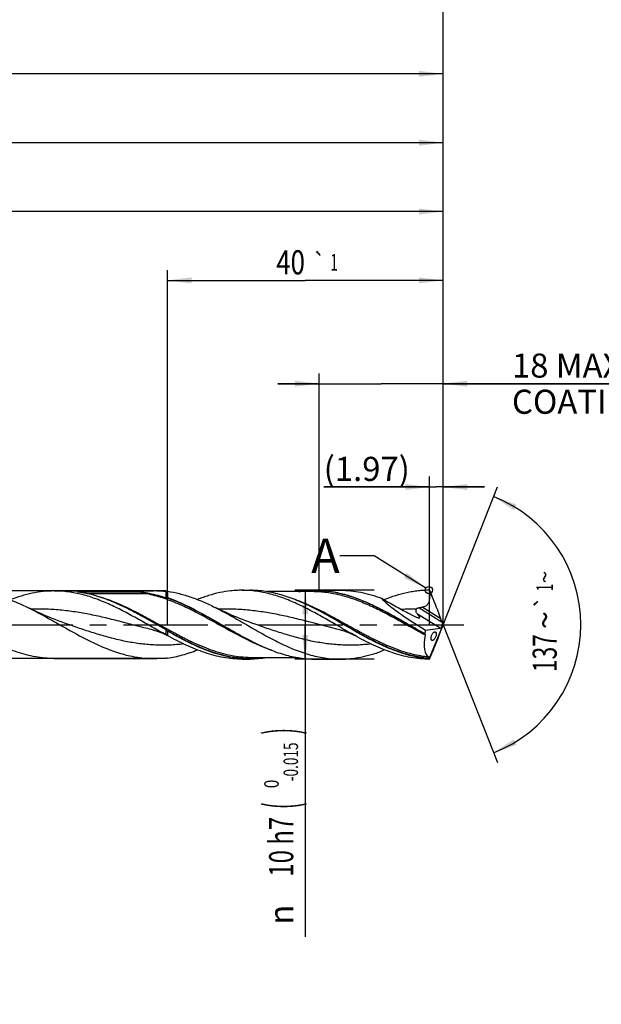
# Model space of a CAD drawing. Units: millimetres. Extents: x 0 to 594, y 0 to 420.
# Drawn here: x 380 to 464, y 125 to 268 of the extents above; entities that cross this region are included whole.
import ezdxf
from ezdxf.enums import TextEntityAlignment as Align

# ---------------------------------------------------------------- set-up
doc = ezdxf.new("R2010")
doc.units = ezdxf.units.MM
doc.header["$LTSCALE"] = 32.67
doc.linetypes.add('CENTER', pattern=[0.6, 0.375, -0.075, 0.075, -0.075])
doc.layers.get('0').update_dxf_attribs({"linetype": 'CONTINUOUS'})
for name, color, linetype in [('607953835-000_AXIS', 7, 'CONTINUOUS'), ('607953835-000_CL', 7, 'CONTINUOUS'), ('607953835-000_DIM', 7, 'CONTINUOUS'), ('608014917-000-00-ED1_TEXT', 7, 'CONTINUOUS')]:
    doc.layers.add(name, color=color, linetype=linetype)
doc.styles.get("Standard").update_dxf_attribs({"font": 'TXT.SHX', "width": 0.7})
doc.styles.add('TEXTSTYLE_2', font='gdt', dxfattribs={"width": 0.7})
doc.styles.add('TEXTSTYLE_3', font='TXT.SHX', dxfattribs={"width": 0.6})
doc.dimstyles.new('DIMSTYLE_12', dxfattribs={"dimtxt": 3.5, "dimasz": 3.5, "dimexe": 1.5, "dimexo": 0, "dimgap": 0.875, "dimtad": 1, "dimdec": 3, "dimdsep": 46, "dimtxsty": 'STANDARD', "dimblk": '_FILLED', "dimblk1": '_FILLED', "dimblk2": '_FILLED', "dimcen": 0.09, "dimclrt": 2, "dimadec": 3, "dimazin": 2, "dimtm": 0.022, "dimtfac": 1, "dimtdec": 3, "dimtofl": 0, "dimtmove": 0, "dimatfit": 3, "dimldrblk": '_FILLED', "dimfxl": 1, "dimtolj": 1, "dimarcsym": 0})
doc.dimstyles.new('DIMSTYLE_13', dxfattribs={"dimtxt": 3.5, "dimasz": 3.5, "dimexe": 1.5, "dimexo": 0, "dimgap": 0.875, "dimtad": 1, "dimdec": 3, "dimdsep": 46, "dimtxsty": 'STANDARD', "dimblk": '_FILLED', "dimblk1": '_FILLED', "dimblk2": '_FILLED', "dimcen": 0.09, "dimclrt": 2, "dimadec": 3, "dimazin": 2, "dimtol": 1, "dimtp": 1, "dimtm": 1, "dimtfac": 1, "dimtdec": 3, "dimtofl": 0, "dimtmove": 0, "dimatfit": 3, "dimldrblk": '_FILLED', "dimfxl": 1, "dimtolj": 1, "dimarcsym": 0})
doc.dimstyles.new('DIMSTYLE_14', dxfattribs={"dimtxt": 3.5, "dimasz": 3.5, "dimexe": 1.5, "dimexo": 0, "dimgap": 0.875, "dimtad": 1, "dimdec": 3, "dimdsep": 46, "dimtxsty": 'STANDARD', "dimblk": '_FILLED', "dimblk1": '_FILLED', "dimblk2": '_FILLED', "dimcen": 0.09, "dimclrt": 2, "dimadec": 3, "dimazin": 2, "dimtp": 0.1, "dimtm": 0.1, "dimtfac": 1, "dimtdec": 3, "dimtofl": 0, "dimtmove": 0, "dimatfit": 3, "dimldrblk": '_FILLED', "dimfxl": 1, "dimtolj": 1, "dimarcsym": 0})
doc.dimstyles.new('DIMSTYLE_3', dxfattribs={"dimtxt": 3.5, "dimasz": 3.5, "dimexe": 1.5, "dimexo": 0, "dimgap": 0.875, "dimtad": 1, "dimdec": 3, "dimdsep": 46, "dimtxsty": 'STANDARD', "dimblk": '_FILLED', "dimblk1": '_FILLED', "dimblk2": '_FILLED', "dimcen": 0.09, "dimclrt": 2, "dimadec": 3, "dimazin": 2, "dimtol": 1, "dimtm": 0.015, "dimtfac": 0.6, "dimtdec": 3, "dimtofl": 0, "dimtmove": 0, "dimatfit": 3, "dimldrblk": '_FILLED', "dimfxl": 1, "dimtolj": 1, "dimarcsym": 0})
doc.dimstyles.new('DIMSTYLE_4', dxfattribs={"dimtxt": 3.5, "dimasz": 3.5, "dimexe": 1.5, "dimexo": 0, "dimgap": 0.875, "dimtad": 1, "dimdec": 3, "dimdsep": 46, "dimtxsty": 'STANDARD', "dimblk": '_FILLED', "dimblk1": '_FILLED', "dimblk2": '_FILLED', "dimcen": 0.09, "dimclrt": 2, "dimadec": 3, "dimazin": 2, "dimtp": 1.5, "dimtm": 1.5, "dimtfac": 1, "dimtdec": 3, "dimtofl": 0, "dimtmove": 0, "dimatfit": 3, "dimldrblk": '_FILLED', "dimfxl": 1, "dimtolj": 1, "dimarcsym": 0})
doc.dimstyles.new('DIMSTYLE_5', dxfattribs={"dimtxt": 3.5, "dimasz": 3.5, "dimexe": 1.5, "dimexo": 0, "dimgap": 0.875, "dimtad": 1, "dimdec": 3, "dimdsep": 46, "dimtxsty": 'STANDARD', "dimblk": '_FILLED', "dimblk1": '_FILLED', "dimblk2": '_FILLED', "dimcen": 0.09, "dimclrt": 2, "dimadec": 3, "dimazin": 2, "dimtol": 1, "dimtp": 1.5, "dimtm": 1.5, "dimtfac": 1, "dimtdec": 3, "dimtofl": 0, "dimtmove": 0, "dimatfit": 3, "dimldrblk": '_FILLED', "dimfxl": 1, "dimtolj": 1, "dimarcsym": 0})
doc.dimstyles.new('DIMSTYLE_6', dxfattribs={"dimtxt": 3.5, "dimasz": 3.5, "dimexe": 1.5, "dimexo": 0, "dimgap": 3.5, "dimtad": 1, "dimdec": 3, "dimdsep": 46, "dimtxsty": 'STANDARD', "dimblk": '_FILLED', "dimblk1": '_FILLED', "dimblk2": '_FILLED', "dimcen": 0.09, "dimclrt": 2, "dimaunit": 1, "dimadec": 3, "dimazin": 2, "dimtol": 1, "dimtp": 1, "dimtm": 1, "dimtfac": 1, "dimtdec": 3, "dimtofl": 0, "dimtmove": 0, "dimatfit": 3, "dimldrblk": '_FILLED', "dimfxl": 1, "dimtolj": 1, "dimarcsym": 0})
doc.dimstyles.new('DIMSTYLE_7', dxfattribs={"dimtxt": 3.5, "dimasz": 3.5, "dimexe": 1.5, "dimexo": 0, "dimgap": 0.875, "dimtad": 1, "dimdec": 3, "dimdsep": 46, "dimtxsty": 'STANDARD', "dimblk": '_FILLED', "dimblk1": '_FILLED', "dimblk2": '_FILLED', "dimcen": 0.09, "dimclrt": 2, "dimadec": 3, "dimazin": 2, "dimtp": 0.2, "dimtm": 0.2, "dimtfac": 1, "dimtdec": 3, "dimtofl": 0, "dimtmove": 0, "dimatfit": 3, "dimldrblk": '_FILLED', "dimfxl": 1, "dimtolj": 1, "dimarcsym": 0})
doc.dimstyles.new('DIMSTYLE_8', dxfattribs={"dimtxt": 3.5, "dimasz": 3.5, "dimexe": 1.5, "dimexo": 0, "dimgap": 0.875, "dimtad": 1, "dimdec": 3, "dimdsep": 46, "dimtxsty": 'STANDARD', "dimblk": '_FILLED', "dimblk1": '_FILLED', "dimblk2": '_FILLED', "dimcen": 0.09, "dimclrt": 2, "dimadec": 3, "dimazin": 2, "dimtp": 0.05, "dimtm": 0.05, "dimtfac": 1, "dimtdec": 3, "dimtofl": 0, "dimtmove": 0, "dimatfit": 3, "dimldrblk": '_FILLED', "dimfxl": 1, "dimtolj": 1, "dimarcsym": 0})
doc.dimstyles.get("Standard").update_dxf_attribs({"dimtxt": 3.5, "dimasz": 3.5, "dimexe": 1.5, "dimexo": 0, "dimtad": 1, "dimdec": 3, "dimdsep": 46, "dimtxsty": 'STANDARD', "dimblk": '_FILLED', "dimblk1": '_FILLED', "dimblk2": '_FILLED', "dimcen": 0.09, "dimclrt": 2, "dimadec": 3, "dimazin": 2, "dimtol": 1, "dimtp": 0.005, "dimtm": 0.005, "dimtfac": 1, "dimtdec": 3, "dimtofl": 0, "dimtmove": 0, "dimatfit": 3, "dimldrblk": '_FILLED', "dimfxl": 1, "dimtolj": 1, "dimarcsym": 0})

# ---------------------------------------------------------------- blocks, each defined once
blk = doc.blocks.new('_FILLED')
at = {"color": 0, "linetype": 'BYBLOCK'}
blk.add_solid([(0, 0), (-1, 0.125), (-1, -0.125)], dxfattribs=at)
blk = doc.blocks.new('*D2')
at = {"layer": '607953835-000_DIM', "color": 3, "linetype": 'CONTINUOUS'}
for p, q in [((431.5, 185), (420, 185)), ((421.5, 185), (421.5, 180)), ((421.5, 175), (421.5, 180)), ((421.5, 180), (421.5, 134.68)), ((431.5, 175), (420, 175))]:
    blk.add_line(p, q, dxfattribs=at)
at = {"layer": '607953835-000_DIM', "color": 3, "linetype": 'CONTINUOUS', "xscale": 3.5, "yscale": 3.5, "zscale": 3.5}
for p, rotation in [((421.5, 185), 90), ((421.5, 175), 270)]:
    blk.add_blockref('_FILLED', p, dxfattribs=dict(at, rotation=rotation))
at = {"layer": '607953835-000_DIM', "color": 2, "linetype": 'CONTINUOUS'}
for s, height, width, p in [(')', 4.9, 0.428571, (420.45, 165)), ('(', 4.9, 0.428571, (420.45, 154.2)), ('10 h7', 3.5, 0.728571, (419.75, 152.1))]:
    blk.add_text(s, height=height, rotation=90, dxfattribs=dict(at, width=width)).set_placement(p, align=Align.RIGHT)
at = {"layer": '607953835-000_DIM', "color": 2, "linetype": 'CONTINUOUS', "style": 'TEXTSTYLE_3'}
for s, width, p in [('-0.015', 0.690476, (420.45, 162.9)), (' 0', 0.785714, (417.65, 157.5))]:
    blk.add_text(s, height=2.1, rotation=90, dxfattribs=dict(at, width=width)).set_placement(p, align=Align.RIGHT)
at = {"layer": '607953835-000_DIM', "color": 2, "linetype": 'CONTINUOUS', "style": 'TEXTSTYLE_2'}
blk.add_text('n', height=3.5, rotation=90, dxfattribs=at).set_placement((419.75, 139.35), align=Align.RIGHT)
blk = doc.blocks.new('*D3')
at = {"layer": '607953835-000_DIM', "color": 3, "linetype": 'CONTINUOUS'}
for p, q in [((222.5, 180), (222.5, 261.5)), ((441.5, 180), (441.5, 261.5)), ((222.5, 260), (332, 260)), ((441.5, 260), (332, 260))]:
    blk.add_line(p, q, dxfattribs=at)
at = {"layer": '607953835-000_DIM', "color": 3, "linetype": 'CONTINUOUS', "xscale": 3.5, "yscale": 3.5, "zscale": 3.5, "rotation": 180}
blk.add_blockref('_FILLED', (222.5, 260), dxfattribs=at)
at = {"layer": '607953835-000_DIM', "color": 3, "linetype": 'CONTINUOUS', "xscale": 3.5, "yscale": 3.5, "zscale": 3.5}
blk.add_blockref('_FILLED', (441.5, 260), dxfattribs=at)
at = {"layer": '607953835-000_DIM', "color": 2, "linetype": 'CONTINUOUS', "insert": (332, 264.38), "char_height": 3.5, "width": 15.75, "attachment_point": 2, "line_spacing_factor": 0.9}
blk.add_mtext('(219)', dxfattribs=at)
blk = doc.blocks.new('*D4')
at = {"layer": '607953835-000_DIM', "color": 3, "linetype": 'CONTINUOUS'}
for p, q in [((182.5, 180), (182.5, 276.5)), ((441.5, 180), (441.5, 276.5)), ((182.5, 275), (312, 275)), ((441.5, 275), (312, 275))]:
    blk.add_line(p, q, dxfattribs=at)
at = {"layer": '607953835-000_DIM', "color": 3, "linetype": 'CONTINUOUS', "xscale": 3.5, "yscale": 3.5, "zscale": 3.5, "rotation": 180}
blk.add_blockref('_FILLED', (182.5, 275), dxfattribs=at)
at = {"layer": '607953835-000_DIM', "color": 3, "linetype": 'CONTINUOUS', "xscale": 3.5, "yscale": 3.5, "zscale": 3.5}
blk.add_blockref('_FILLED', (441.5, 275), dxfattribs=at)
at = {"layer": '607953835-000_DIM', "color": 2, "linetype": 'CONTINUOUS'}
for s, height, width, p in [('259', 3.5, 0.761905, (308.3, 275.88)), ('1.5', 2.45, 0.619048, (317.43, 276.4)), ('MIN. TOOL LENGTH ', 3.5, 0.756303, (305.62, 269.75)), ('254.0', 3.5, 0.728571, (334.5, 269.75))]:
    blk.add_text(s, height=height, dxfattribs=dict(at, width=width)).set_placement(p, align=Align.CENTER)
at = {"layer": '607953835-000_DIM', "color": 2, "linetype": 'CONTINUOUS', "style": 'TEXTSTYLE_2'}
blk.add_text('`', height=2.45, dxfattribs=at).set_placement((313.73, 276.4), align=Align.CENTER)
blk = doc.blocks.new('*D5')
at = {"layer": '607953835-000_DIM', "color": 3, "linetype": 'CONTINUOUS'}
for q in [(449.38, 200), (449.38, 160)]:
    blk.add_line((441.5, 180), q, dxfattribs=at)
for start, end in [(0, 68.5), (-68.5, 0)]:
    blk.add_arc((441.5, 180), 20, start, end, dxfattribs=at)
for points in [[(452.16, 197.44), (448.83, 198.61), (451.77, 196.65)], [(451.77, 163.35), (448.83, 161.39), (452.16, 162.56)]]:
    blk.add_solid(points, dxfattribs=at)
at = {"layer": '607953835-000_DIM', "color": 2, "linetype": 'CONTINUOUS', "style": 'TEXTSTYLE_2'}
for s, height, p in [('~', 2.45, (457.48, 186.91)), ('`', 2.45, (457.48, 183.27)), ('~', 3.5, (458, 180.67))]:
    blk.add_text(s, height=height, rotation=89.9733, dxfattribs=at).set_placement(p, align=Align.CENTER)
at = {"layer": '607953835-000_DIM', "color": 2, "linetype": 'CONTINUOUS'}
for s, height, width, p in [('1', 2.45, 0.571429, (457.48, 185.4)), ('137', 3.5, 0.690476, (458, 175.88))]:
    blk.add_text(s, height=height, rotation=89.9733, dxfattribs=dict(at, width=width)).set_placement(p, align=Align.CENTER)
blk = doc.blocks.new('*D6')
at = {"layer": '607953835-000_DIM', "color": 3, "linetype": 'CONTINUOUS'}
for p, q in [((241.5, 180), (241.5, 241.5)), ((441.5, 180), (441.5, 241.5)), ((241.5, 240), (341.5, 240)), ((441.5, 240), (341.5, 240))]:
    blk.add_line(p, q, dxfattribs=at)
at = {"layer": '607953835-000_DIM', "color": 3, "linetype": 'CONTINUOUS', "xscale": 3.5, "yscale": 3.5, "zscale": 3.5, "rotation": 180}
blk.add_blockref('_FILLED', (241.5, 240), dxfattribs=at)
at = {"layer": '607953835-000_DIM', "color": 3, "linetype": 'CONTINUOUS', "xscale": 3.5, "yscale": 3.5, "zscale": 3.5}
blk.add_blockref('_FILLED', (441.5, 240), dxfattribs=at)
at = {"layer": '607953835-000_DIM', "color": 2, "linetype": 'CONTINUOUS', "insert": (341.5, 244.38), "char_height": 3.5, "width": 56, "attachment_point": 2, "line_spacing_factor": 0.9}
blk.add_mtext('(200)\\PDRILLING DEPTH', dxfattribs=at)
blk = doc.blocks.new('*D7')
at = {"layer": '607953835-000_DIM', "color": 3, "linetype": 'CONTINUOUS'}
for p, q in [((439.53, 180), (439.53, 201.5)), ((441.5, 180), (441.5, 201.5)), ((439.53, 200), (424.18, 200)), ((424.18, 200), (440.52, 200)), ((447.5, 200), (440.52, 200)), ((441.5, 200), (447.5, 200))]:
    blk.add_line(p, q, dxfattribs=at)
at = {"layer": '607953835-000_DIM', "color": 3, "linetype": 'CONTINUOUS', "xscale": 3.5, "yscale": 3.5, "zscale": 3.5}
blk.add_blockref('_FILLED', (439.53, 200), dxfattribs=at)
at = {"layer": '607953835-000_DIM', "color": 3, "linetype": 'CONTINUOUS', "xscale": 3.5, "yscale": 3.5, "zscale": 3.5, "rotation": 180}
blk.add_blockref('_FILLED', (441.5, 200), dxfattribs=at)
at = {"layer": '607953835-000_DIM', "color": 2, "linetype": 'CONTINUOUS', "insert": (436.68, 204.38), "char_height": 3.5, "width": 18.75, "attachment_point": 3, "line_spacing_factor": 0.9}
blk.add_mtext('(1.97)', dxfattribs=at)
blk = doc.blocks.new('*D11')
at = {"layer": '607953835-000_DIM', "color": 3, "linetype": 'CONTINUOUS'}
for p, q in [((401.33, 184.9), (260, 184.9)), ((261.5, 184.9), (261.5, 180)), ((261.5, 175.1), (261.5, 180)), ((261.5, 180), (261.5, 144.83)), ((401.33, 175.1), (260, 175.1))]:
    blk.add_line(p, q, dxfattribs=at)
at = {"layer": '607953835-000_DIM', "color": 3, "linetype": 'CONTINUOUS', "xscale": 3.5, "yscale": 3.5, "zscale": 3.5}
for p, rotation in [((261.5, 184.9), 90), ((261.5, 175.1), 270)]:
    blk.add_blockref('_FILLED', p, dxfattribs=dict(at, rotation=rotation))
at = {"layer": '607953835-000_DIM', "color": 2, "linetype": 'CONTINUOUS', "insert": (257.12, 165), "char_height": 3.5, "width": 40.125, "attachment_point": 3, "rotation": 90, "line_spacing_factor": 0.9, "style": 'TEXTSTYLE_2'}
blk.add_mtext('{\\fgdt;n}\\fTXT.SHX;9.8 h8\\PCYLIDRICAL', dxfattribs=at)
blk = doc.blocks.new('*D12')
at = {"layer": '607953835-000_DIM', "color": 3, "linetype": 'CONTINUOUS'}
for p, q in [((401.5, 180), (401.5, 231.5)), ((441.5, 180), (441.5, 231.5)), ((401.5, 230), (421.5, 230)), ((441.5, 230), (421.5, 230))]:
    blk.add_line(p, q, dxfattribs=at)
at = {"layer": '607953835-000_DIM', "color": 3, "linetype": 'CONTINUOUS', "xscale": 3.5, "yscale": 3.5, "zscale": 3.5, "rotation": 180}
blk.add_blockref('_FILLED', (401.5, 230), dxfattribs=at)
at = {"layer": '607953835-000_DIM', "color": 3, "linetype": 'CONTINUOUS', "xscale": 3.5, "yscale": 3.5, "zscale": 3.5}
blk.add_blockref('_FILLED', (441.5, 230), dxfattribs=at)
at = {"layer": '607953835-000_DIM', "color": 2, "linetype": 'CONTINUOUS'}
for s, height, width, p in [('40', 3.5, 0.785714, (419.37, 230.88)), ('1', 2.45, 0.571429, (425.68, 231.4))]:
    blk.add_text(s, height=height, dxfattribs=dict(at, width=width)).set_placement(p, align=Align.CENTER)
at = {"layer": '607953835-000_DIM', "color": 2, "linetype": 'CONTINUOUS', "style": 'TEXTSTYLE_2'}
blk.add_text('`', height=2.45, dxfattribs=at).set_placement((423.55, 231.4), align=Align.CENTER)
blk = doc.blocks.new('*D13')
at = {"layer": '607953835-000_DIM', "color": 3, "linetype": 'CONTINUOUS'}
for p, q in [((423.5, 185), (423.5, 216.5)), ((441.5, 185), (441.5, 216.5)), ((423.5, 215), (417.5, 215)), ((417.5, 215), (432.5, 215)), ((468, 215), (432.5, 215)), ((441.5, 215), (468, 215))]:
    blk.add_line(p, q, dxfattribs=at)
at = {"layer": '607953835-000_DIM', "color": 3, "linetype": 'CONTINUOUS', "xscale": 3.5, "yscale": 3.5, "zscale": 3.5}
blk.add_blockref('_FILLED', (423.5, 215), dxfattribs=at)
at = {"layer": '607953835-000_DIM', "color": 3, "linetype": 'CONTINUOUS', "xscale": 3.5, "yscale": 3.5, "zscale": 3.5, "rotation": 180}
blk.add_blockref('_FILLED', (441.5, 215), dxfattribs=at)
at = {"layer": '607953835-000_DIM', "color": 2, "linetype": 'CONTINUOUS', "insert": (451.5, 219.38), "char_height": 3.5, "width": 57.25, "attachment_point": 1, "line_spacing_factor": 0.9}
blk.add_mtext('18 MAX\\PCOATING LENGTH', dxfattribs=at)
blk = doc.blocks.new('*D14')
at = {"layer": '607953835-000_DIM', "color": 3, "linetype": 'CONTINUOUS'}
for p, q in [((226.5, 180), (226.5, 251.5)), ((441.5, 180), (441.5, 251.5)), ((226.5, 250), (334, 250)), ((441.5, 250), (334, 250))]:
    blk.add_line(p, q, dxfattribs=at)
at = {"layer": '607953835-000_DIM', "color": 3, "linetype": 'CONTINUOUS', "xscale": 3.5, "yscale": 3.5, "zscale": 3.5, "rotation": 180}
blk.add_blockref('_FILLED', (226.5, 250), dxfattribs=at)
at = {"layer": '607953835-000_DIM', "color": 3, "linetype": 'CONTINUOUS', "xscale": 3.5, "yscale": 3.5, "zscale": 3.5}
blk.add_blockref('_FILLED', (441.5, 250), dxfattribs=at)
at = {"layer": '607953835-000_DIM', "color": 2, "linetype": 'CONTINUOUS', "insert": (334, 254.38), "char_height": 3.5, "width": 15.375, "attachment_point": 2, "line_spacing_factor": 0.9}
blk.add_mtext('(215)', dxfattribs=at)

msp = doc.modelspace()

# ---------------------------------------------------------------- linework, layer by layer
at = {"color": 3, "linetype": 'CONTINUOUS'}
msp.add_circle((439.4423, 185.0338), 0.5282, dxfattribs=at)
at = {"layer": '607953835-000_AXIS', "color": 1, "linetype": 'CENTER'}
msp.add_line((179.5, 180), (444.5, 180), dxfattribs=at)
at = {"layer": '607953835-000_CL', "color": 7, "linetype": 'CONTINUOUS'}
for p, q in [((385.0721, 184.9), (399.4719, 184.9)), ((388.4692, 184.7978), (397.1298, 184.7978)), ((401.3268, 183.8868), (401.3268, 184.788)), ((401.5, 184.8497), (401.5, 183.9427)), ((412.3304, 185), (413.4905, 185)), ((422.5582, 184.8), (415.9468, 184.8)), ((422.9653, 185), (426.5718, 185)), ((439.5304, 185), (439.8715, 184.1865)), ((441.3824, 180.3384), (441.1896, 180.8568)), ((401.3268, 178.521), (401.3268, 179.2507)), ((401.5, 179.0759), (401.5, 178.4277)), ((438.952, 179.2215), (441.06, 179.4751)), ((439.4815, 175.049), (441.5, 180)), ((441.3824, 179.6616), (441.1896, 179.1432)), ((441.5, 180.0182), (441.4897, 180.0569)), ((441.5, 179.9818), (441.4897, 179.9431)), ((441.5, 179.9818), (441.5, 180.0182)), ((401.5211, 178.4162), (401.5, 178.4277)), ((385.0721, 175.1), (399.4719, 175.1)), ((412.3304, 175), (413.4905, 175)), ((420.5085, 175.2), (413.8976, 175.2)), ((422.9653, 175), (426.5718, 175)), ((439.4852, 175.0599), (439.4744, 175.0492)), ((439.4744, 175.0492), (439.4808, 175.0492)), ((439.4808, 175.0492), (439.4852, 175.0599)), ((439.4808, 175.0492), (439.4815, 175.049)), ((439.5304, 175), (439.8715, 175.8135))]:
    msp.add_line(p, q, dxfattribs=at)
at = {"layer": '607953835-000_CL', "color": 9, "linetype": 'CONTINUOUS'}
for p, q in [((398.5421, 184.4791), (390.0124, 184.4791)), ((439.8715, 184.1865), (439.561, 184.3805)), ((441.3824, 180.3384), (437.9661, 182.4732)), ((441.1896, 180.8568), (438.4662, 182.5586)), ((441.06, 179.4751), (437.8045, 181.5093))]:
    msp.add_line(p, q, dxfattribs=at)
at = {"layer": '607953835-000_CL', "color": 7, "linetype": 'CONTINUOUS'}
for points in [[(387.4567, 179.9119), (387.0039, 180.0698), (386.5414, 180.2355), (386.0864, 180.403), (385.6389, 180.5722), (385.1989, 180.743), (384.7662, 180.9154), (384.3409, 181.0892), (383.923, 181.2643), (383.5124, 181.4407), (383.1089, 181.6182), (382.7127, 181.7968), (382.3238, 181.9763), (381.9423, 182.1565), (381.5682, 182.3373), (381.4267, 182.4067)], [(414.6567, 179.9119), (414.21, 180.0677), (413.7519, 180.2317), (413.2993, 180.3982), (412.8522, 180.5671), (412.4107, 180.7384), (411.9759, 180.9115), (411.5478, 181.0863), (411.1263, 181.2629), (410.7125, 181.4406), (410.3062, 181.6194), (409.9076, 181.7992), (409.5176, 181.9792), (409.1367, 182.1591), (408.7645, 182.339), (408.4153, 182.5116)], [(399.4594, 179.2222), (399.5902, 179.1889), (399.7274, 179.1516), (399.8643, 179.1119), (400.0006, 179.0698), (400.1364, 179.0254), (400.2724, 178.9782), (400.4086, 178.9284), (400.5448, 178.8758), (400.6818, 178.8202), (400.8193, 178.7615), (400.9574, 178.6996), (401.0972, 178.634), (401.239, 178.5643), (401.3822, 178.4907), (401.5211, 178.4162)], [(426.6594, 179.2222), (426.8016, 179.1859), (426.9464, 179.1463), (427.0875, 179.1049), (427.2238, 179.0624), (427.3562, 179.0187), (427.4878, 178.9727), (427.6186, 178.9246), (427.7484, 178.8744), (427.8798, 178.821), (428.0126, 178.7644), (428.1468, 178.7045), (428.2852, 178.6398), (428.4286, 178.5695), (428.5759, 178.494), (428.7211, 178.4161)]]:
    msp.add_lwpolyline(points, dxfattribs=at)
at = {"layer": '607953835-000_CL', "color": 9, "linetype": 'CONTINUOUS'}
for centre, radius, start, end in [((394.6513, 209.0567), 25.0343, 255.703107, 256.308487), ((437.2224, 149.0506), 33.2135, 89.310669, 93.027964)]:
    msp.add_arc(centre, radius, start, end, dxfattribs=at)
at = {"layer": '607953835-000_CL', "color": 7, "linetype": 'CONTINUOUS'}
for centre, radius, start, end in [((399.4668, 169.4016), 15.4984, 83.107076, 89.980853), ((403.2936, 179.5428), 5.6018, 108.673955, 110.554735), ((409.1073, 159.0143), 26.0634, 106.970484, 107.183799), ((403.6052, 144.6063), 42.3688, 63.28859, 63.430241), ((435.0542, 201.0303), 18.7843, 278.917833, 280.465401), ((390.354, 167.9521), 15.7471, 44.942866, 45.41866), ((393.9555, 164.6297), 15.7259, 61.330903, 62.047698), ((432.8539, 215.4004), 42.3762, 243.288834, 243.430316), ((440.0332, 179.5903), 1.4947, 216.108762, 217.38553), ((482.8013, 89.3782), 100.268, 119.813284, 120.07665), ((399.4668, 190.5984), 15.4984, 270.019147, 276.892924), ((403.2936, 180.4572), 5.6018, 249.445265, 251.326045), ((449.4409, 172.9587), 10.175, 167.823105, 168.082476)]:
    msp.add_arc(centre, radius, start, end, dxfattribs=at)
for centre, major_axis, ratio, start_param, end_param in [((440.5593, 180), (8.4754, -4.8318), 0.1517437, -2.71111996, -1.67459426), ((440.2043, 182.6533), (-1.8756, 4.7001), 0.05377898, -1.98436342, -1.26005178), ((441.6123, 179.9192), (-0.4376, 1.0967), 0.05377898, 1.15722924, 1.42353112), ((441.5139, 180), (2.0938, 4.9276), 0.40496586, -4.38563379, -4.28091042), ((440.2043, 177.3467), (1.8756, 4.7001), 0.05377898, -1.88154087, -1.15722924), ((441.2057, 180.1733), (0.2007, 0.6941), 0.42275137, -2.96415319, -1.61640057), ((441.6123, 180.0808), (0.4376, 1.0967), 0.05377898, -4.56512378, -4.29882189), ((441.5139, 180), (2.0101, 4.7305), 0.40496586, -4.22737572, -3.15910083), ((441.5029, 180), (1.9878, 4.9972), 0.08451838, -3.24809979, -3.10798512)]:
    msp.add_ellipse(centre, major_axis=major_axis, ratio=ratio, start_param=start_param, end_param=end_param, dxfattribs=at)
for points, knots in [([(372.272, 184.9), (372.6537, 184.9), (373.4195, 184.8712), (374.5666, 184.7427), (375.7132, 184.5312), (377.254, 184.1404), (379.1797, 183.4615), (380.6762, 182.7767), (381.4267, 182.4067)], [0, 0, 0, 0, 0.11962428, 0.23990612, 0.36144354, 0.48473354, 0.73775238, 1, 1, 1, 1]), ([(385.0721, 184.9), (384.5381, 184.9), (383.4635, 184.8434), (381.8568, 184.5922), (380.2527, 184.1841), (379.1986, 183.8219), (378.6722, 183.6212)], [0, 0, 0, 0, 0.24418068, 0.49092905, 0.74239676, 1, 1, 1, 1]), ([(401.3268, 178.521), (400.6452, 178.8888), (399.2908, 179.647), (397.2724, 180.7959), (395.2526, 181.9026), (393.2294, 182.9078), (391.2009, 183.7571), (389.4918, 184.2993), (388.1258, 184.6089), (387.1082, 184.7761), (386.0903, 184.8774), (385.411, 184.9), (385.0721, 184.9)], [0, 0, 0, 0, 0.13150485, 0.26354318, 0.39438882, 0.52253223, 0.64697462, 0.7674667, 0.82641685, 0.88468292, 0.94246631, 1, 1, 1, 1]), ([(388.4594, 184.7842), (388.4568, 184.7849), (388.4518, 184.7862), (388.4458, 184.7879), (388.4414, 184.7894), (388.4386, 184.7905), (388.4362, 184.7916), (388.4347, 184.7926), (388.4341, 184.7936), (388.4342, 184.7944), (388.435, 184.795), (388.4369, 184.7958), (388.4404, 184.7965), (388.4454, 184.7971), (388.4511, 184.7974), (388.4591, 184.7977), (388.4651, 184.7978), (388.4692, 184.7978)], [0, 0, 0, 0, 0.12621962, 0.2434066, 0.29696192, 0.34557574, 0.38718283, 0.41861645, 0.42988959, 0.43992123, 0.45344716, 0.47419132, 0.53828821, 0.62179495, 0.71338238, 0.80804206, 1, 1, 1, 1]), ([(389.5815, 184.5724), (389.4846, 184.5921), (389.3396, 184.6209), (389.1467, 184.6576), (389.0035, 184.6841), (388.8619, 184.7097), (388.7451, 184.7304), (388.6531, 184.7467), (388.5859, 184.7588), (388.5311, 184.769), (388.4892, 184.7774), (388.4691, 184.7818), (388.4594, 184.7842)], [0, 0, 0, 0, 0.25977865, 0.38837624, 0.51591913, 0.64212781, 0.76646207, 0.82758842, 0.8876338, 0.94588711, 0.97379413, 1, 1, 1, 1]), ([(394.4007, 182.9515), (393.6127, 183.3075), (392.4196, 183.792), (390.797, 184.2948), (389.9862, 184.4901), (389.5815, 184.5724)], [0, 0, 0, 0, 0.50928182, 0.75678699, 1, 1, 1, 1]), ([(397.1298, 184.7978), (397.1493, 184.7978), (397.188, 184.7964), (397.2641, 184.7922), (397.3574, 184.7853), (397.4679, 184.7758), (397.613, 184.7617), (397.7924, 184.7418), (398.0057, 184.7144), (398.217, 184.6839), (398.4961, 184.6391), (398.7041, 184.6005), (398.8421, 184.5724)], [0, 0, 0, 0, 0.03392027, 0.06711714, 0.13222008, 0.19628733, 0.25969078, 0.3851705, 0.5094429, 0.63288264, 0.75570973, 1, 1, 1, 1]), ([(398.8421, 184.5724), (399.2595, 184.4875), (400.0958, 184.2851), (400.9167, 184.0281), (401.3268, 183.8868)], [0, 0, 0, 0, 0.49547243, 1, 1, 1, 1]), ([(401.5, 184.8497), (402.0815, 184.768), (403.2501, 184.5369), (404.9823, 184.013), (406.7105, 183.3309), (407.8463, 182.7957), (408.4153, 182.5116)], [0, 0, 0, 0, 0.24030265, 0.48646637, 0.73968785, 1, 1, 1, 1]), ([(412.3304, 185), (412.0604, 185), (411.5194, 184.9854), (410.4348, 184.8975), (409.0743, 184.678), (407.4504, 184.2514), (406.384, 183.8734), (405.8514, 183.6642)], [0, 0, 0, 0, 0.12177007, 0.24389211, 0.49042841, 0.74197305, 1, 1, 1, 1]), ([(428.7211, 178.4161), (428.0334, 178.7929), (426.6671, 179.5711), (424.6325, 180.7537), (422.5965, 181.8956), (420.5571, 182.9348), (418.512, 183.8143), (416.788, 184.3767), (415.41, 184.698), (414.3838, 184.8714), (413.3573, 184.9765), (412.6721, 185), (412.3304, 185)], [0, 0, 0, 0, 0.13158563, 0.26383186, 0.3949238, 0.52325879, 0.6477593, 0.76813326, 0.82695985, 0.88506675, 0.94266506, 1, 1, 1, 1]), ([(422.5562, 182.5005), (421.8134, 182.872), (420.3322, 183.5589), (418.4247, 184.2394), (416.8985, 184.6309), (415.763, 184.8426), (414.627, 184.9712), (413.8685, 185), (413.4905, 185)], [0, 0, 0, 0, 0.2625672, 0.51564166, 0.63888296, 0.76033336, 0.8805013, 1, 1, 1, 1]), ([(420.5085, 184.8), (420.9157, 184.8659), (421.7328, 184.9661), (422.5555, 185), (422.9653, 185)], [0, 0, 0, 0, 0.50163418, 1, 1, 1, 1]), ([(422.9653, 185), (423.2959, 185), (423.9588, 184.978), (424.952, 184.8796), (425.9449, 184.7171), (427.2778, 184.4159), (428.9458, 183.8877), (430.9256, 183.0579), (432.9002, 182.0718), (434.8715, 180.9804), (436.8413, 179.8393), (438.1614, 179.0801), (438.8256, 178.7094)], [0, 0, 0, 0, 0.05742396, 0.11509516, 0.1732449, 0.23207427, 0.3523218, 0.4765528, 0.60458702, 0.73550678, 0.86787378, 1, 1, 1, 1]), ([(426.5718, 185), (427.0707, 185), (428.074, 184.9496), (429.5747, 184.7258), (431.0734, 184.3609), (432.0591, 184.0353), (432.5512, 183.8543)], [0, 0, 0, 0, 0.24461446, 0.49157823, 0.74290243, 1, 1, 1, 1]), ([(439.5304, 185), (439.2562, 185), (438.7067, 184.9849), (437.8831, 184.9172), (437.0595, 184.805), (435.9559, 184.5964), (434.5739, 184.2283), (433.4913, 183.8394), (432.9505, 183.6243)], [0, 0, 0, 0, 0.12167485, 0.24371218, 0.36645786, 0.49022789, 0.74180194, 1, 1, 1, 1]), ([(439.561, 184.3805), (439.5563, 184.4321), (439.5398, 184.6382), (439.5321, 184.845), (439.5304, 185)], [0, 0, 0, 0, 0.25055655, 1, 1, 1, 1]), ([(401.3268, 183.8868), (401.3335, 183.8893), (401.3601, 183.8991), (401.387, 183.908), (401.4072, 183.9142)], [0, 0, 0, 0, 0.25351368, 1, 1, 1, 1]), ([(401.5, 183.9427), (402.5511, 183.5694), (404.1046, 182.8857), (406.1267, 181.8366), (408.1767, 180.6961), (410.2091, 179.5041), (412.2569, 178.3524), (413.2886, 177.8068), (413.8061, 177.5464)], [0, 0, 0, 0, 0.24102622, 0.36569241, 0.4923181, 0.74786955, 0.87482409, 1, 1, 1, 1]), ([(432.5512, 183.8543), (432.8763, 183.666), (433.5275, 183.2939), (434.5077, 182.7461), (435.489, 182.2055), (436.1428, 181.8459), (436.4687, 181.6642)], [0, 0, 0, 0, 0.25115654, 0.50125503, 0.75059719, 1, 1, 1, 1]), ([(438.4662, 182.5586), (438.5637, 182.5767), (438.7575, 182.6243), (438.9874, 182.7265), (439.1518, 182.8427), (439.2618, 182.9479), (439.3546, 183.0692), (439.4533, 183.2472), (439.5322, 183.4896), (439.5744, 183.7886), (439.5816, 184.0864), (439.5699, 184.2832), (439.561, 184.3805)], [0, 0, 0, 0, 0.12392658, 0.24862998, 0.31150793, 0.37469277, 0.43812085, 0.50166089, 0.6282887, 0.75389741, 0.87790785, 1, 1, 1, 1]), ([(381.4267, 182.4067), (382.1879, 182.0314), (383.6998, 181.2301), (385.9375, 179.9625), (388.1753, 178.6972), (390.4165, 177.5168), (392.6643, 176.4989), (394.5622, 175.8382), (396.0805, 175.4583), (397.2106, 175.2527), (398.3411, 175.1279), (399.0957, 175.1), (399.4719, 175.1)], [0, 0, 0, 0, 0.12934424, 0.26069075, 0.39197464, 0.5211449, 0.64662993, 0.76774646, 0.82679366, 0.88502164, 0.9426636, 1, 1, 1, 1]), ([(401.3268, 179.2507), (400.1713, 179.897), (398.4581, 180.8851), (396.1494, 182.1209), (394.9848, 182.6876), (394.4007, 182.9515)], [0, 0, 0, 0, 0.50561333, 0.75523398, 1, 1, 1, 1]), ([(408.4153, 182.5116), (409.1818, 182.1288), (410.7039, 181.3096), (412.9546, 180.0101), (415.2054, 178.7098), (417.4595, 177.4945), (419.7206, 176.445), (421.6308, 175.7626), (423.1591, 175.3702), (424.2962, 175.1578), (425.4338, 175.0289), (426.1933, 175), (426.5718, 175)], [0, 0, 0, 0, 0.12933714, 0.26084021, 0.39236036, 0.52174485, 0.64732817, 0.76836647, 0.82730647, 0.88538788, 0.94285405, 1, 1, 1, 1]), ([(439.4744, 175.0492), (439.1227, 175.0777), (438.4176, 175.1594), (437.3643, 175.353), (436.3114, 175.6152), (434.8965, 176.0546), (433.13, 176.7566), (431.0356, 177.7782), (428.9456, 178.9264), (426.8577, 180.1358), (424.7696, 181.3373), (423.3593, 182.0965), (422.6498, 182.4535)], [0, 0, 0, 0, 0.05713655, 0.11483921, 0.17331835, 0.23273118, 0.3546503, 0.48066031, 0.60987068, 0.74073572, 0.87138778, 1, 1, 1, 1]), ([(436.4687, 181.6642), (436.5933, 181.5947), (436.7805, 181.4932), (437.0313, 181.3646), (437.2166, 181.2739), (437.3989, 181.19), (437.5757, 181.1153), (437.7188, 181.0622), (437.8272, 181.029), (437.8789, 181.0161), (437.9038, 181.0109)], [0, 0, 0, 0, 0.27080229, 0.40398564, 0.53485581, 0.66235996, 0.78477144, 0.89909521, 0.95169337, 1, 1, 1, 1]), ([(437.8045, 181.5093), (437.761, 181.5544), (437.6818, 181.6557), (437.6151, 181.8045), (437.585, 181.9356), (437.5728, 182.0798), (437.5917, 182.193), (437.622, 182.2618)], [0, 0, 0, 0, 0.23051893, 0.46828762, 0.59326962, 0.72351945, 1, 1, 1, 1]), ([(437.622, 182.2618), (437.6291, 182.2778), (437.6465, 182.3086), (437.6924, 182.3625), (437.7655, 182.4138), (437.8635, 182.4528), (437.9319, 182.4678), (437.9661, 182.4732)], [0, 0, 0, 0, 0.12492106, 0.25089366, 0.50262828, 0.75261684, 1, 1, 1, 1]), ([(437.9038, 181.0109), (437.9226, 181.007), (437.958, 181.0008), (438.0079, 180.9968), (438.0498, 180.9995), (438.0831, 181.0098), (438.1064, 181.0302), (438.1154, 181.0592), (438.1122, 181.0925), (438.1001, 181.1296), (438.0801, 181.1704), (438.0535, 181.2141), (438.0213, 181.2602), (437.971, 181.3256), (437.8989, 181.4096), (437.837, 181.4756), (437.8045, 181.5093)], [0, 0, 0, 0, 0.0725216, 0.13565524, 0.18818243, 0.23029219, 0.26528286, 0.29998104, 0.34059956, 0.38959672, 0.44692717, 0.51162525, 0.58255965, 0.6586969, 0.82322275, 1, 1, 1, 1]), ([(413.4905, 175), (412.9903, 175), (411.9843, 175.0507), (410.4796, 175.2757), (408.9768, 175.6425), (407.4765, 176.1392), (405.9786, 176.7506), (404.4825, 177.4581), (402.9878, 178.2405), (401.997, 178.7938), (401.5, 179.0759)], [0, 0, 0, 0, 0.11712219, 0.23537486, 0.35572553, 0.47885139, 0.60506777, 0.73431413, 0.8661863, 1, 1, 1, 1]), ([(439.7559, 177.9808), (439.7522, 178.0375), (439.7596, 178.1606), (439.8028, 178.346), (439.8745, 178.5282), (439.9653, 178.688), (440.0649, 178.8139), (440.1533, 178.8912), (440.2226, 178.9307), (440.2702, 178.9487), (440.3158, 178.9566), (440.3454, 178.9548), (440.3592, 178.9521)], [0, 0, 0, 0, 0.13708357, 0.29538926, 0.45785149, 0.60810738, 0.73746867, 0.84385819, 0.88902205, 0.92946994, 0.96605017, 1, 1, 1, 1]), ([(440.3592, 178.9521), (440.3784, 178.9483), (440.4172, 178.9325), (440.4648, 178.8851), (440.4997, 178.8156), (440.5123, 178.761), (440.5166, 178.7308)], [0, 0, 0, 0, 0.20328219, 0.42300064, 0.68282703, 1, 1, 1, 1]), ([(385.0721, 175.1), (384.6209, 175.1), (383.7146, 175.1403), (382.358, 175.3197), (381.0026, 175.6135), (379.1785, 176.1532), (377.377, 176.8845), (375.5955, 177.7445), (374.7019, 178.212), (374.2542, 178.4525)], [0, 0, 0, 0, 0.11827179, 0.23744223, 0.35830427, 0.48145849, 0.73569436, 0.8667752, 1, 1, 1, 1]), ([(412.3304, 175), (411.8796, 175), (410.9738, 175.041), (409.6181, 175.2239), (408.2636, 175.5233), (406.4404, 176.0735), (404.6403, 176.8187), (402.861, 177.6948), (401.9684, 178.1711), (401.5211, 178.4162)], [0, 0, 0, 0, 0.11802854, 0.23698897, 0.35770321, 0.48079401, 0.73518438, 0.8664823, 1, 1, 1, 1]), ([(413.8996, 177.4995), (414.6425, 177.128), (416.1236, 176.4411), (418.0311, 175.7606), (419.5573, 175.3691), (420.6928, 175.1574), (421.8289, 175.0288), (422.5873, 175), (422.9653, 175)], [0, 0, 0, 0, 0.26256721, 0.51564168, 0.63888297, 0.76033336, 0.8805013, 1, 1, 1, 1]), ([(439.5304, 175), (439.0796, 175), (438.1738, 175.041), (436.8181, 175.2239), (435.4637, 175.5233), (434.1108, 175.9315), (432.7595, 176.4382), (431.4097, 177.0308), (430.0609, 177.6948), (429.1684, 178.1711), (428.7211, 178.4161)], [0, 0, 0, 0, 0.11801722, 0.23696623, 0.35766919, 0.48074742, 0.60656618, 0.7352099, 0.86649515, 1, 1, 1, 1]), ([(438.8456, 178.6827), (438.8601, 178.6638), (438.8784, 178.6277), (438.8884, 178.5693), (438.8858, 178.5339), (438.882, 178.5147)], [0, 0, 0, 0, 0.40578539, 0.66724502, 1, 1, 1, 1]), ([(439.9154, 177.715), (439.9049, 177.7172), (439.8841, 177.7237), (439.8552, 177.7403), (439.8292, 177.7638), (439.8064, 177.7942), (439.7873, 177.8313), (439.7658, 177.8931), (439.7583, 177.9447), (439.7559, 177.9808)], [0, 0, 0, 0, 0.09679265, 0.19500665, 0.29846243, 0.4107877, 0.53505237, 0.67371444, 1, 1, 1, 1]), ([(440.5166, 178.7308), (440.5204, 178.7049), (440.5243, 178.6493), (440.5191, 178.5271), (440.4869, 178.3631), (440.4172, 178.1722), (440.3251, 178.0021), (440.2356, 177.8842), (440.1615, 177.8114), (440.1092, 177.77), (440.0579, 177.7393), (440.0082, 177.7194), (439.9606, 177.7104), (439.9298, 177.7122), (439.9154, 177.715)], [0, 0, 0, 0, 0.0608394, 0.12935922, 0.28426313, 0.44763001, 0.60066266, 0.73300774, 0.79042305, 0.8420045, 0.88803898, 0.92907084, 0.96595283, 1, 1, 1, 1]), ([(401.5, 175.1503), (401.8646, 175.2015), (402.5953, 175.3303), (404.0595, 175.6874), (405.1394, 176.0563), (405.8514, 176.3361)], [0, 0, 0, 0, 0.24439557, 0.4921129, 1, 1, 1, 1]), ([(426.5718, 175), (427.0707, 175), (428.074, 175.0504), (429.5747, 175.2742), (431.0734, 175.6391), (432.0591, 175.9647), (432.5512, 176.1457)], [0, 0, 0, 0, 0.24461446, 0.49157823, 0.74290243, 1, 1, 1, 1]), ([(415.9468, 175.1999), (415.5397, 175.1341), (414.7227, 175.0338), (413.9002, 175), (413.4905, 175)], [0, 0, 0, 0, 0.50163346, 1, 1, 1, 1]), ([(439.4706, 175.2845), (439.475, 175.2824), (439.4835, 175.2765), (439.4936, 175.2632), (439.5009, 175.2452), (439.5071, 175.2133), (439.5059, 175.1654), (439.4993, 175.126), (439.4948, 175.105)], [0, 0, 0, 0, 0.07507835, 0.15898873, 0.25808051, 0.37594848, 0.66421859, 1, 1, 1, 1])]:
    msp.add_open_spline(points, degree=3, knots=knots, dxfattribs=at)
at = {"layer": '607953835-000_CL', "color": 9, "linetype": 'CONTINUOUS'}
for points, knots in [([(398.5421, 184.4791), (398.3054, 184.5263), (397.8331, 184.6259), (397.3636, 184.7382), (397.1298, 184.7978)], [0, 0, 0, 0, 0.50007071, 1, 1, 1, 1]), ([(398.8421, 184.5724), (398.7989, 184.5422), (398.702, 184.495), (398.5954, 184.4791), (398.5421, 184.4791)], [0, 0, 0, 0, 0.49688471, 1, 1, 1, 1]), ([(416.5771, 176.3005), (415.8127, 176.5705), (414.2873, 177.1973), (412.0452, 178.3058), (409.8072, 179.5248), (407.5705, 180.7747), (405.3318, 181.9742), (403.0881, 183.0448), (401.1949, 183.7762), (399.6782, 184.2267), (398.9204, 184.4037), (398.5421, 184.4791)], [0, 0, 0, 0, 0.12243163, 0.24871624, 0.37761507, 0.5072837, 0.63570556, 0.7611443, 0.88256437, 0.94174059, 1, 1, 1, 1]), ([(438.8456, 178.6827), (438.0895, 179.0991), (436.5895, 179.9551), (434.3524, 181.2346), (432.4732, 182.2407), (430.9613, 182.9666), (429.4725, 183.6152), (427.9677, 184.1555), (426.4494, 184.5521), (425.3196, 184.7699), (424.1892, 184.9066), (423.0584, 184.9598), (421.9277, 184.9285), (421.177, 184.852), (420.8027, 184.8004)], [0, 0, 0, 0, 0.13318957, 0.26645562, 0.39767202, 0.46196989, 0.52519656, 0.64821091, 0.7081394, 0.76719669, 0.82561541, 0.88367951, 0.94170217, 1, 1, 1, 1]), ([(438.882, 178.5147), (438.1976, 178.8755), (436.8371, 179.6205), (434.8098, 180.7514), (432.7812, 181.842), (430.7492, 182.8334), (428.712, 183.6716), (426.9961, 184.2067), (425.6247, 184.5125), (424.6028, 184.6776), (423.5806, 184.7776), (422.8985, 184.8), (422.5582, 184.8)], [0, 0, 0, 0, 0.13121244, 0.2629929, 0.39365673, 0.52172492, 0.64621516, 0.76687662, 0.82595002, 0.88435977, 0.94230107, 1, 1, 1, 1]), ([(413.8976, 175.2), (413.4241, 175.2), (412.4728, 175.2435), (411.0491, 175.437), (409.6267, 175.7532), (408.2062, 176.1832), (406.7874, 176.715), (405.3702, 177.3341), (403.9541, 178.0238), (402.06, 179.0169), (400.1816, 180.0676), (398.295, 181.1053), (396.8799, 181.8542), (395.464, 182.5541), (394.0469, 183.1863), (392.6285, 183.7339), (391.6718, 184.0357), (391.1939, 184.1672)], [0, 0, 0, 0, 0.05768167, 0.11582514, 0.17483313, 0.23500147, 0.29648965, 0.35931122, 0.42334119, 0.48833606, 0.61982807, 0.68552317, 0.7506499, 0.81486252, 0.8779002, 0.93961629, 1, 1, 1, 1]), ([(413.8058, 177.5462), (413.2844, 177.8049), (412.245, 178.3473), (410.1816, 179.4942), (408.1339, 180.6827), (406.0686, 181.8195), (404.0311, 182.8648), (402.4659, 183.5444), (401.4072, 183.9142)], [0, 0, 0, 0, 0.12513363, 0.25205158, 0.50756445, 0.6341915, 0.75887485, 1, 1, 1, 1]), ([(439.4706, 175.2845), (439.0607, 175.327), (438.2384, 175.4442), (437.012, 175.7103), (435.7866, 176.062), (434.5621, 176.4921), (433.3385, 176.9919), (431.6965, 177.7431), (429.657, 178.7995), (427.2308, 180.1498), (424.804, 181.4888), (422.3722, 182.7142), (420.7142, 183.4042), (419.8829, 183.698)], [0, 0, 0, 0, 0.05768595, 0.11611539, 0.17551271, 0.23601661, 0.29767294, 0.36043599, 0.48868662, 0.61901121, 0.74907035, 0.87659446, 1, 1, 1, 1]), ([(399.4594, 179.2222), (398.7202, 179.4037), (397.2447, 179.7832), (395.0363, 180.3651), (392.8272, 180.9236), (390.6165, 181.4226), (388.4036, 181.8298), (386.1883, 182.1183), (383.9712, 182.269), (382.4929, 182.2707), (381.7556, 182.247)], [0, 0, 0, 0, 0.12664483, 0.25348281, 0.37999815, 0.50575414, 0.63050266, 0.75425043, 0.87726305, 1, 1, 1, 1]), ([(426.6594, 179.2222), (425.1799, 179.5855), (422.9742, 180.1785), (420.0271, 180.9236), (417.8163, 181.4226), (415.6034, 181.8298), (413.7542, 182.0706), (412.276, 182.194), (410.8006, 182.2693), (409.6925, 182.2707), (408.9553, 182.247)], [0, 0, 0, 0, 0.25347793, 0.37999153, 0.50574567, 0.63049228, 0.75423827, 0.81581777, 0.87726498, 1, 1, 1, 1]), ([(439.4948, 175.105), (439.1427, 175.1339), (438.4368, 175.2164), (437.3822, 175.4105), (436.3281, 175.6724), (434.9117, 176.1105), (433.1435, 176.809), (431.0465, 177.824), (428.9539, 178.9635), (426.8633, 180.162), (424.7724, 181.3512), (423.3603, 182.1014), (422.65, 182.4538)], [0, 0, 0, 0, 0.0572359, 0.11503499, 0.17360269, 0.23309187, 0.35511476, 0.48115043, 0.61030826, 0.74105628, 0.87155158, 1, 1, 1, 1]), ([(403.8645, 177.2056), (403.1834, 177.1244), (401.8168, 177.0136), (399.7591, 177.0146), (397.7023, 177.1835), (395.6478, 177.51), (393.5962, 177.9754), (391.5476, 178.553), (389.5012, 179.2105), (388.1395, 179.6771), (387.4567, 179.9119)], [0, 0, 0, 0, 0.12253215, 0.24467345, 0.36721525, 0.49085388, 0.61603019, 0.74283709, 0.87101106, 1, 1, 1, 1]), ([(415.6545, 175.1998), (415.0646, 175.1184), (413.8758, 175.0219), (412.083, 175.089), (410.2923, 175.3656), (408.5059, 175.8383), (406.7243, 176.4857), (404.9468, 177.2792), (403.1724, 178.1854), (401.9974, 178.8357), (401.4072, 179.168)], [0, 0, 0, 0, 0.11848334, 0.23666891, 0.35613734, 0.47821136, 0.60371388, 0.73285536, 0.8652463, 1, 1, 1, 1]), ([(431.0641, 177.2056), (430.3831, 177.1244), (429.0165, 177.0136), (426.9589, 177.0146), (424.9021, 177.1835), (422.8476, 177.5101), (420.7961, 177.9754), (418.7475, 178.553), (416.7011, 179.2105), (415.3395, 179.6771), (414.6567, 179.9119)], [0, 0, 0, 0, 0.12253206, 0.24467332, 0.36721517, 0.49085402, 0.61603027, 0.74283707, 0.87101104, 1, 1, 1, 1])]:
    msp.add_open_spline(points, degree=3, knots=knots, dxfattribs=at)
at = {"layer": '607953835-000_CL', "color": 7, "linetype": 'CONTINUOUS'}
msp.add_open_spline([(401.4072, 179.168), (401.3799, 179.195), (401.3529, 179.2225), (401.3268, 179.2507)], degree=3, dxfattribs=at)

# ---------------------------------------------------------------- texts
at = {"layer": '608014917-000-00-ED1_TEXT', "color": 2, "linetype": 'CONTINUOUS', "insert": (426.5, 192.5), "char_height": 5, "width": 7.857143, "attachment_point": 3, "line_spacing_factor": 0.9}
msp.add_mtext('A', dxfattribs=at)

# ---------------------------------------------------------------- dimensions: what is measured, and where the dimension line sits
at = {"layer": '607953835-000_DIM', "color": 3, "linetype": 'CONTINUOUS'}
for base, p1, text, dimstyle, picture, middle in [((441.5, 275), (182.5, 180), '<>\\PMIN. TOOL LENGTH 254.0[.1]', 'DIMSTYLE_5', '*D4', (312, 275)), ((441.5, 260), (222.5, 180), '(<>)', 'DIMSTYLE_4', '*D3', (332, 260)), ((441.5, 250), (226.5, 180), '(<>)', 'DIMSTYLE_7', '*D14', (334, 250)), ((441.5, 240), (241.5, 180), '(<>)\\PDRILLING DEPTH', 'DIMSTYLE_7', '*D6', (341.5, 240)), ((441.5, 230), (401.5, 180), '<>\\P ', 'DIMSTYLE_13', '*D12', (421.5, 230))]:
    dim = msp.add_linear_dim(base=base, p1=p1, p2=(441.5, 180), text=text, dimstyle=dimstyle, dxfattribs=at)
    dim.commit()
    dim.dimension.update_dxf_attribs({"geometry": picture, "text_midpoint": middle, "dimtype": 160})
for base, p1, p2, text, dimstyle, picture, middle in [((423.5, 215), (441.5, 185), (423.5, 185), '<> MAX\\PCOATING LENGTH', 'DIMSTYLE_14', '*D13', (470.5833, 215)), ((439.5304, 200), (441.5, 180), (439.5304, 180), '(<>)', 'DIMSTYLE_8', '*D7', (430.4346, 200))]:
    dim = msp.add_linear_dim(base=base, p1=p1, p2=p2, angle=180, text=text, dimstyle=dimstyle, dxfattribs=at)
    dim.commit()
    dim.dimension.update_dxf_attribs({"geometry": picture, "text_midpoint": middle, "dimtype": 160})
dim = msp.add_angular_dim_2l(base=(461.500002, 180), line1=((441.4267, 180.186084), (441.5, 180)), line2=((441.4267, 179.813916), (441.5, 180)), dimstyle='DIMSTYLE_6', dxfattribs=at)
dim.commit()
dim.dimension.update_dxf_attribs({"geometry": '*D5', "text_midpoint": (461.5, 179.9905), "dimtype": 162})
for base, p1, p2, angle, text, dimstyle, override, picture, middle in [((261.5, 184.9), (401.3268, 175.1), (401.3268, 184.9), 90, '%%c<>\\PCYLIDRICAL', 'DIMSTYLE_12', {"dimpost": '<>h8'}, '*D11', (261.5, 151.625)), ((421.5, 175), (431.5, 185), (431.5, 175), 270, '%%c<>', 'DIMSTYLE_3', {"dimpost": '<>h7'}, '*D2', (421.5, 149.8417))]:
    dim = msp.add_linear_dim(base=base, p1=p1, p2=p2, angle=angle, text=text, dimstyle=dimstyle, override=override, dxfattribs=at)
    dim.commit()
    dim.dimension.update_dxf_attribs({"geometry": picture, "text_midpoint": middle, "dimtype": 160})

# ---------------------------------------------------------------- leaders
at = {"layer": '608014917-000-00-ED1_TEXT', "color": 3, "linetype": 'CONTINUOUS'}
msp.add_leader([(438.9944, 185.3138), (431.5, 190), (426.5, 190)], dimstyle='STANDARD', override={"dimtad": 0}, dxfattribs=at)

doc.saveas('drawing.dxf')
